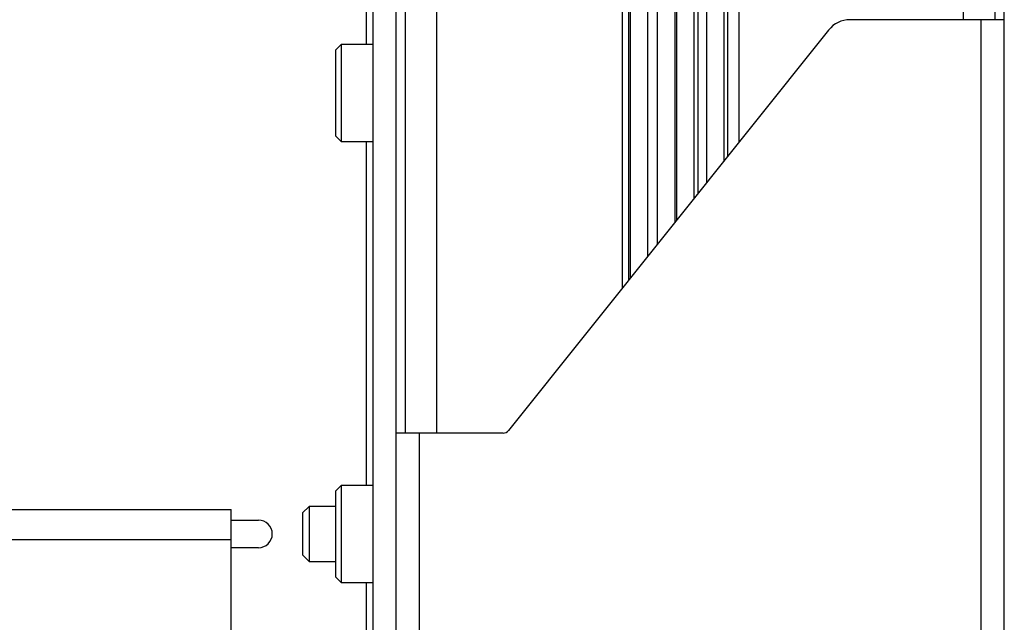
# Paper-space layout 'Sheet2' of a CAD drawing. Units: inches. Extents: x 6 to 198, y 3 to 130.
# Drawn here: x 44 to 49, y 82 to 85 of the extents above; entities that cross this region are included whole.
import ezdxf

# ---------------------------------------------------------------- set-up
doc = ezdxf.new("R2010")
doc.units = ezdxf.units.IN
doc.header["$MEASUREMENT"] = 0

psp = doc.layouts.new('Sheet2')

# ---------------------------------------------------------------- linework, layer by layer
at = {"color": 7, "linetype": 'Continuous', "lineweight": 25, "ltscale": 12}
for p, q in [((46.0111, 76.2673), (46.0111, 100.5638)), ((46.1157, 76.2673), (46.1157, 100.5638)), ((48.8757, 76.2673), (48.8757, 100.5638)), ((47.3875, 87.6477), (47.3875, 84.0985)), ((47.4674, 84.1985), (47.4674, 87.6561)), ((47.5239, 87.3412), (47.5239, 84.269)), ((47.6038, 84.369), (47.6038, 87.3092)), ((47.4845, 86.6427), (47.4845, 84.2198)), ((46.1564, 86.2172), (46.1564, 83.1338)), ((48.8349, 85.0088), (48.8349, 86.2172)), ((48.7697, 85.0088), (48.1757, 85.0088)), ((48.7697, 85.0088), (48.7697, 79.7588)), ((48.8757, 85.0088), (48.7697, 85.0088)), ((48.0781, 84.9618), (46.625, 83.1455)), ((45.8656, 84.8963), (45.8411, 84.8718)), ((45.8411, 84.4947), (45.8411, 84.8718)), ((46.0111, 84.8963), (45.8656, 84.8963)), ((45.8656, 84.8963), (45.8656, 84.472)), ((45.8411, 84.4808), (45.8411, 84.4947)), ((45.8411, 84.4808), (45.8656, 84.4563)), ((45.8656, 84.472), (45.8656, 84.4563)), ((45.8656, 84.4563), (46.0111, 84.4563)), ((46.2216, 83.1338), (46.1157, 83.1338)), ((46.2216, 81.6338), (46.2216, 83.1338)), ((46.6006, 83.1338), (46.2216, 83.1338)), ((45.8656, 82.8963), (45.8411, 82.8718)), ((45.8411, 82.4989), (45.8411, 82.8718)), ((46.0111, 82.8963), (45.8656, 82.8963)), ((45.8656, 82.8963), (45.8656, 82.4767)), ((43.1423, 82.7878), (45.3657, 82.7878)), ((45.3657, 82.6519), (45.3657, 82.7878)), ((45.7201, 82.8013), (45.6904, 82.7715)), ((45.6904, 82.7715), (45.6904, 82.6638)), ((45.8411, 82.8013), (45.7201, 82.8013)), ((45.7201, 82.8013), (45.7201, 82.6599)), ((45.3657, 82.7388), (45.4907, 82.7388)), ((40.8657, 82.6519), (45.3657, 82.6519)), ((45.3657, 80.4236), (45.3657, 82.6519)), ((45.6904, 82.6638), (45.6904, 82.581)), ((45.7201, 82.6599), (45.7201, 82.5513)), ((45.4907, 82.6138), (45.3657, 82.6138)), ((45.6904, 82.581), (45.7201, 82.5513)), ((45.7201, 82.5513), (45.8411, 82.5513)), ((45.8411, 82.4808), (45.8411, 82.4989)), ((45.8411, 82.4808), (45.8656, 82.4563)), ((45.8656, 82.4767), (45.8656, 82.4563)), ((45.8656, 82.4563), (46.0111, 82.4563))]:
    psp.add_line(p, q, dxfattribs=at)
at = {"color": 8, "linetype": 'Continuous', "lineweight": 25, "ltscale": 12}
for p, q in [((46.3003, 83.1338), (46.3003, 88.1842)), ((48.691, 85.0088), (48.691, 88.1842)), ((47.3008, 83.9902), (47.3008, 87.6477)), ((47.3795, 87.6477), (47.3795, 84.0886)), ((47.1427, 83.7926), (47.1427, 86.814)), ((47.1705, 86.814), (47.1705, 83.8274)), ((47.1774, 86.814), (47.1774, 83.8359)), ((47.2561, 86.814), (47.2561, 83.9343)), ((47.621, 84.3904), (47.621, 86.4653)), ((47.6711, 86.4653), (47.6711, 84.4531)), ((45.9798, 85.6173), (45.9798, 84.8963)), ((45.9798, 84.4563), (45.9798, 82.8963)), ((45.9798, 82.4563), (45.9798, 80.8963))]:
    psp.add_line(p, q, dxfattribs=at)
at = {"color": 7, "linetype": 'Continuous', "lineweight": 25, "ltscale": 144}
for centre, radius, start, end in [((48.1757, 84.8838), 0.125, 90, 141.3402), ((46.6006, 83.165), 0.0313, 270, 321.3402), ((45.4907, 82.6763), 0.0625, 270, 90)]:
    psp.add_arc(centre, radius, start, end, dxfattribs=at)

doc.saveas('drawing.dxf')
